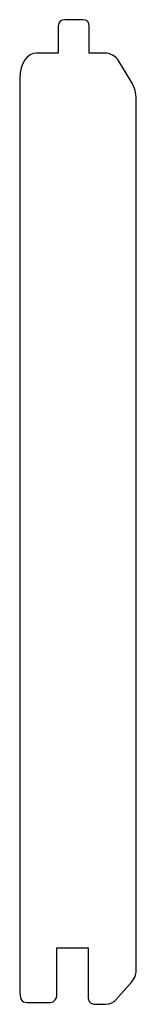
# Model space of a CAD drawing. Units: centimetres. Extents: x 0 to 11.3, y 0 to 18.8.
import ezdxf

# ---------------------------------------------------------------- set-up
doc = ezdxf.new("R2010")
doc.units = ezdxf.units.CM
doc.header["$MEASUREMENT"] = 0
doc.layers.add('Untitled v1_Sketch1', color=7, linetype='Continuous')

msp = doc.modelspace()

# ---------------------------------------------------------------- linework, layer by layer
at = {"layer": 'Untitled v1_Sketch1'}
for p, q in [((10.8139, 18.8019), (10.6626, 18.8019)), ((10.608, 18.7503), (10.608, 18.5219)), ((10.8681, 18.5228), (10.8681, 18.7424)), ((10.608, 18.5219), (10.4272, 18.5219)), ((10.996, 18.5228), (10.8681, 18.5228)), ((11.2253, 18.2706), (11.1063, 18.469)), ((10.2863, 18.3147), (10.2863, 10.6726)), ((11.2606, 10.8501), (11.2606, 18.1339)), ((10.5962, 10.6285), (10.5962, 11.0284)), ((10.5962, 11.0284), (10.859, 11.0284)), ((10.859, 11.0284), (10.859, 10.6153)), ((11.0908, 10.5933), (11.2033, 10.7211)), ((10.9237, 10.5558), (11.0048, 10.5558))]:
    msp.add_line(p, q, dxfattribs=at)
for points in [[(10.6626, 18.8019), (10.6318, 18.8019), (10.608, 18.7856), (10.608, 18.7503)], [(10.8681, 18.7424), (10.8681, 18.7865), (10.8448, 18.8019), (10.8139, 18.8019)], [(10.4272, 18.5219), (10.3522, 18.5219), (10.2863, 18.4381), (10.2863, 18.3147)], [(11.1063, 18.469), (11.0886, 18.4911), (11.0445, 18.5228), (10.996, 18.5228)], [(11.2606, 18.1339), (11.2606, 18.1912), (11.2474, 18.2309), (11.2253, 18.2706)], [(11.2033, 10.7211), (11.2231, 10.7443), (11.2606, 10.7796), (11.2606, 10.8501)], [(10.2863, 10.6726), (10.2863, 10.6065), (10.2993, 10.5712), (10.3469, 10.5712)], [(10.859, 10.6153), (10.859, 10.5911), (10.8686, 10.5558), (10.9237, 10.5558)], [(11.0048, 10.5558), (11.0445, 10.5558), (11.071, 10.5734), (11.0908, 10.5933)]]:
    msp.add_open_spline(points, degree=3, dxfattribs=at)
msp.add_open_spline([(10.3469, 10.5712), (10.3469, 10.5712), (10.4977, 10.5712), (10.5815, 10.5712), (10.5962, 10.6087), (10.5962, 10.6285)], degree=3, knots=[14, 14, 14, 14, 15, 15, 16, 16, 16, 16], dxfattribs=at)

doc.saveas('drawing.dxf')
